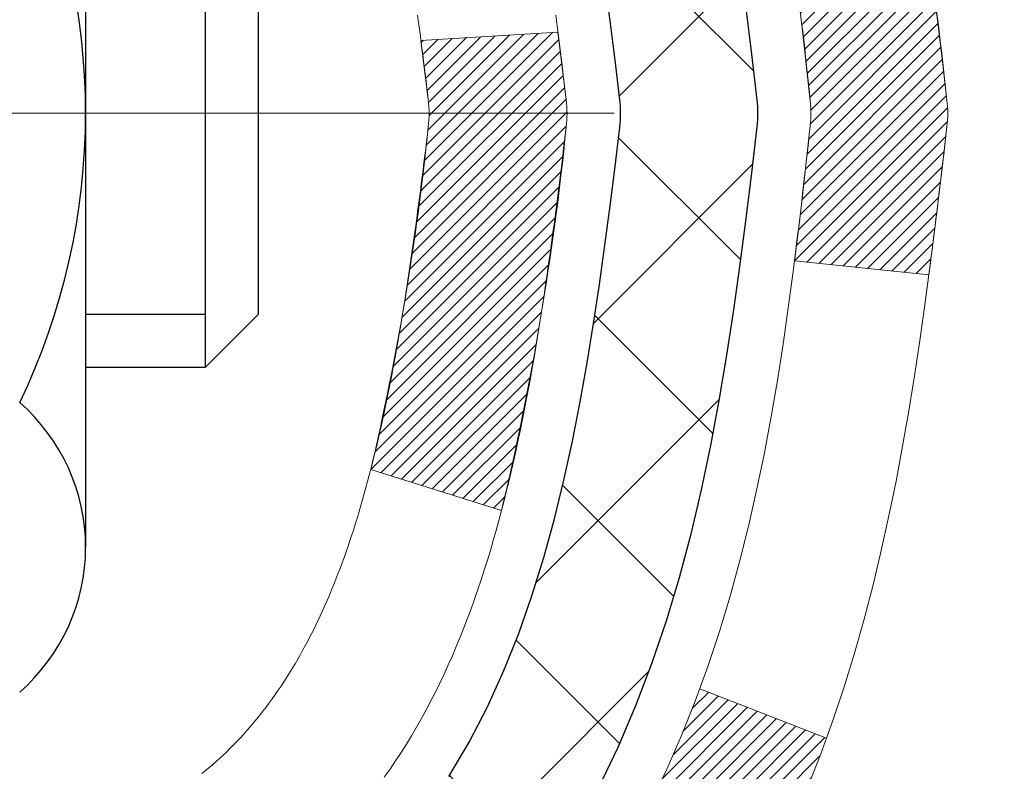
# Model space of a CAD drawing. Extents: x -7 to 3254, y -7 to 1977.
# Drawn here: x 28 to 29, y 17 to 17 of the extents above; entities that cross this region are included whole.
import ezdxf

# ---------------------------------------------------------------- set-up
doc = ezdxf.new("R2010")
doc.units = 0
doc.header["$LTSCALE"] = 5
doc.header["$MEASUREMENT"] = 0
doc.linetypes.add('CENTERX2', pattern=[4, 2.5, -0.5, 0.5, -0.5])
doc.layers.get('DEFPOINTS').update_dxf_attribs({"linetype": 'CONTINUOUS'})
for name, color, linetype, lineweight in [('CENTERLINE - L', 1, 'CENTERX2', 18), ('CONCRETE - H', 130, 'CONTINUOUS', 9), ('DECK COAT - H', 20, 'CONTINUOUS', 20), ('DECK COAT - L', 22, 'CONTINUOUS', 18), ('DIMS', 50, 'CONTINUOUS', 25), ('MIG FOOT - H', 251, 'CONTINUOUS', 20), ('MIG RETAINER - H', 251, 'CONTINUOUS', 20), ('PVC SIDESHEET - H', 170, 'CONTINUOUS', 20), ('PVC SIDESHEET - L', 150, 'CONTINUOUS', 25), ('SCREW - L', 1, 'CONTINUOUS', 25)]:
    doc.layers.add(name, color=color, linetype=linetype, lineweight=lineweight)
doc.dimstyles.get("Standard").update_dxf_attribs({"dimtxt": 0.18, "dimasz": 0.18, "dimexe": 0.18, "dimexo": 0.0625, "dimgap": 0.09, "dimtad": 0, "dimtih": 1, "dimtoh": 1, "dimdec": 4, "dimzin": 0, "dimdsep": 46, "dimtxsty": 'Standard', "dimcen": 0.09, "dimadec": 0, "dimazin": 0, "dimtfac": 1, "dimtdec": 4, "dimtofl": 0, "dimtmove": 0, "dimatfit": 3, "dimfxl": 1, "dimtolj": 1, "dimtzin": 0, "dimarcsym": 0})

# ---------------------------------------------------------------- blocks, each defined once
blk = doc.blocks.new('*D24')
at = {"layer": 'DEFPOINTS', "color": 0, "transparency": 16777216}
for p in [(36.24066953245895, 18.76758588759162), (27.7406762133763, 17.84693838174098), (27.7406762133763, 16.76751944444692)]:
    blk.add_point(p, dxfattribs=at)
at = {"layer": 'DIMS', "color": 0, "lineweight": -2, "transparency": 16777216}
for p, q in [((36.24066953245895, 18.45758588759162), (36.24066953245895, 17.53693838174098)), ((27.7406762133763, 17.07751944444692), (27.7406762133763, 18.15693838174098)), ((28.0506762133763, 17.84693838174098), (31.49701233606519, 17.84693838174098)), ((35.93066953245895, 17.84693838174098), (34.59701233606519, 17.84693838174098))]:
    blk.add_line(p, q, dxfattribs=at)
at = {"layer": 'DIMS', "color": 0, "transparency": 16777216}
for points in [[(28.0506762133763, 17.89860504840765), (28.0506762133763, 17.79527171507432), (27.7406762133763, 17.84693838174098)], [(35.93066953245895, 17.89860504840765), (35.93066953245895, 17.79527171507432), (36.24066953245895, 17.84693838174098)]]:
    blk.add_solid(points, dxfattribs=at)
at = {"layer": 'DIMS', "color": 0, "transparency": 16777216, "insert": (33.04701233606519, 17.84693838174098), "char_height": 0.31, "attachment_point": 5}
blk.add_mtext('\\A1;8 1/2 IN\\P [215.9mm]', dxfattribs=at)
blk = doc.blocks.new('*D25')
at = {"layer": 'DEFPOINTS', "color": 0, "transparency": 16777216}
for p in [(33.24066801644236, 19.26755337308305), (27.74066801644437, 14.26752020252434), (35.94142726564499, 14.26752020252434)]:
    blk.add_point(p, dxfattribs=at)
at = {"layer": 'DIMS', "color": 0, "lineweight": -2, "transparency": 16777216}
for p, q in [((33.55066801644236, 19.26755337308305), (36.251427265645, 19.26755337308305)), ((35.941427265645, 18.95755337308305), (35.941427265645, 17.03296114768889)), ((35.94142726564499, 14.57752020252434), (35.94142726564499, 15.58629448102223)), ((28.05066801644437, 14.26752020252434), (36.25142726564499, 14.26752020252433))]:
    blk.add_line(p, q, dxfattribs=at)
at = {"layer": 'DIMS', "color": 0, "transparency": 16777216}
for points in [[(35.88976059897833, 18.95755337308305), (35.99309393231167, 18.95755337308305), (35.941427265645, 19.26755337308305)], [(35.88976059897832, 14.57752020252434), (35.99309393231166, 14.57752020252434), (35.94142726564499, 14.26752020252434)]]:
    blk.add_solid(points, dxfattribs=at)
at = {"layer": 'DIMS', "color": 0, "transparency": 16777216, "insert": (35.94142726564499, 16.30962781435557), "char_height": 0.31, "attachment_point": 5}
blk.add_mtext('\\A1;5 IN\\P [127.0mm]', dxfattribs=at)

msp = doc.modelspace()

# ---------------------------------------------------------------- hatches: boundary and pattern name
at = {"layer": 'CONCRETE - H'}
h = msp.add_hatch(dxfattribs=at)
h.set_pattern_fill('AR-CONC', color=256, scale=0.217)
h.set_pattern_definition([(49.99999999999999, (-224.6231239907019, 475.5416891775015), (1.556454596243635, -0.1361721329122314), [0.16275, -1.79025]), (355, (-224.6231239907019, 475.5416891775015), (-0.30109039394021, 1.632256930129026), [0.1302, -1.4322]), (100.45144446, (-224.493419442932, 475.5303415010215), (1.255364197397833, 1.496084780401926), [0.1383162166399999, -1.521478383039999]), (46.18420000000002, (-224.6231239907019, 475.9756891775015), (2.315913687557312, -0.3591768393209761), [0.244125, -2.685374999999999]), (96.63563549, (-224.4301312540519, 475.9457577013115), (2.028216422113076, 2.113837363680775), [0.20747444214, -2.282218859199999]), (351.1841639899999, (-224.6231239907019, 475.9756891775015), (2.028216420768858, 2.113837362585878), [0.1953, -2.14830000217]), (21, (-224.4061239907019, 475.8671891775015), (1.295288303097062, -0.8736829927437852), [0.16275, -1.79025]), (326.0000000000001, (-224.4061239907019, 475.8671891775015), (0.5279942702698324, 1.573575597751671), [0.1302, -1.4322]), (71.45144474, (-224.298183299522, 475.7943822619215), (1.823282557504037, 0.6998926015897878), [0.1383162123, -1.52147838304]), (37.50000000000001, (-224.6231239907019, 475.5416891775015), (0.02638688603852075, 0.7223796628139459), [0, -1.41484, 0, -1.4539, 0, -1.437625]), (7.499999999999999, (-224.6231239907019, 475.5416891775015), (0.5708608962494625, 0.8558734147847217), [0, -0.82894, 0, -1.38229, 0, -0.547925]), (327.5, (-225.107033990702, 475.5416891775015), (1.158394686494127, -0.04894407166360407), [0, -0.5425, 0, -1.6926, 0, -2.24595]), (317.5, (-225.3240339907019, 475.5416891775015), (1.265513987472978, 0.2172278116611295), [0, -0.70525, 0, -1.12406, 0, -1.59495])])
edge = h.paths.add_edge_path()
edge.add_spline(control_points=[(37.49556175478162, 19.26752020252422), (37.58184430482268, 18.56948489304079), (34.78815919695538, 17.5787485704339), (32.21071699241602, 18.0850645705026), (29.08297440225695, 15.26197936634145), (30.71963618899966, 10.70110877113649), (34.45110138195176, 11.27162100341553), (34.7181904770346, 10.05879206712922), (34.85188514405232, 9.88161839927426)], knot_values=[0, 0, 0, 0, 1.948453343414754, 6.320201443837264, 8.587328237701927, 13.18198370592375, 16.14077229676186, 16.74997107585468, 16.74997107585468, 16.74997107585468, 16.74997107585468], degree=3, periodic=0)
edge.add_line((34.85188514405232, 9.881618399272213), (34.35888197605104, 9.881618399272782))
edge.add_line((34.35888197605104, 9.881618399272782), (34.35888046007406, 10.07846840778575))
edge.add_line((34.35888046007406, 10.07846840778575), (33.68919979203034, 10.07846840778575))
edge.add_arc((33.68919979232933, 10.11783841007065), 0.03937000228489751, 239.99490622450162, 269.9999995648659, ccw=False)
edge.add_line((33.66951176007413, 10.08374473813831), (33.53375085245628, 10.1621263346326))
edge.add_arc((33.47863588441075, 10.06665740778732), 0.1102359999984134, 60.00181964695411, 89.99999999896595)
edge.add_line((33.47863588441274, 10.17689340778571), (32.57067794338147, 10.17689340778571))
edge.add_arc((32.57067794345872, 10.21626340837116), 0.03937000058544982, 239.9974528015778, 269.99999988757656, ccw=False)
edge.add_line((32.55099142740536, 10.1821688628869), (31.87090575722269, 10.57481599045644))
edge.add_arc((31.81090581644119, 10.47089290765109), 0.1200000001397955, 60.00003268740426, 90.00072379949638)
edge.add_line((31.81090430051907, 10.59089290778132), (31.5994644339377, 10.59089290778144))
edge.add_arc((31.59946443393542, 10.63026290778134), 0.03936999999990576, 225, 270.00000000330897, ccw=False)
edge.add_line((31.57162563996016, 10.60242411380608), (31.45515911582763, 10.71889063793861))
edge.add_arc((31.20545714152081, 10.46918866363234), 0.3531319186156562, 44.99999999993805, 76.09799910889667)
edge.add_arc((30.91617254843763, 9.300418890191565), 1.557170273114413, 76.09799910893433, 103.9020008909881)
edge.add_arc((30.62688795535405, 10.46918866363126), 0.3531319186166051, 103.9020008906563, 132.1169401458514)
edge.add_line((30.39006145965325, 10.73113400693768), (30.26071945691643, 10.60242411380818))
edge.add_arc((30.23288066293929, 10.63026290778089), 0.03936999999944549, 269.9999999997932, 315.00000000456265, ccw=False)
edge.add_line((30.23288066293915, 10.59089290778144), (28.52197556045715, 10.59089290778144))
edge.add_arc((28.52197556045499, 10.63026290778134), 0.03936999999990576, 179.9999999998346, 270.00000000314355, ccw=False)
edge.add_line((28.48260556045503, 10.63026290778146), (28.48260556045119, 16.62123253342821))
edge.add_arc((28.52197556045104, 16.62123253342833), 0.03936999999984891, 107.3023772371372, 180.0000000001654, ccw=False)
edge.add_arc((28.38266351968284, 17.06844664726469), 0.4290404058596244, 287.3023772371965, 306.9749010396822)
edge.add_arc((28.30617717987414, 17.13055473940403), 0.5251995961844595, 309.5666441756437, 345.6920565175259)
edge.add_arc((27.23622699347521, 17.41740976622089), 1.6329090656092, 345.2170686115373, 355.1808035833548)
edge.add_arc((27.50539346565267, 17.18348184178234), 1.361411651893397, 4.074979495407423, 18.33505396015662)
edge.add_arc((28.37092284338451, 17.4760367465525), 0.4478254090914883, 17.64025593848983, 71.87109708272236)
edge.add_arc((28.54100061194825, 17.95322031079888), 0.06004988997894509, 193.4822306559217, 239.21539210709102, ccw=False)
edge.add_line((28.48260556045119, 17.93922005197487), (28.48260556045119, 18.12845510083355))
edge.add_line((28.48260556045119, 18.12845510083355), (28.38418056045154, 18.12845510083355))
edge.add_line((28.38418056045154, 18.12845510083355), (28.38418056045151, 18.13300765695362))
edge.add_arc((28.42355056045139, 18.13300765695379), 0.03936999999987734, 122.90315213924501, 180.0000000002482, ccw=False)
edge.add_line((28.40216396381567, 18.16606231448236), (28.71738190427146, 18.37001054595538))
edge.add_arc((28.53640981734495, 18.57116054019485), 0.2705775608380677, 311.9773110940858, 358.5307111492305)
edge.add_line((28.80689841566161, 18.56422262914305), (29.09481109587358, 18.56422262914299))
edge.add_arc((29.09601493741698, 18.64175894507986), 0.07754566089423338, 269.110487812161, 360.8895121879017)
edge.add_line((29.17355125335388, 18.64296278662334), (29.1735512533385, 18.76758588759162))
edge.add_line((29.1735512533385, 18.76758588759162), (36.24066953245895, 18.76758588759162))
edge.add_line((36.24066953245895, 18.76758588759162), (36.24066953245895, 19.26752020252422))
edge.add_line((36.24066953245895, 19.26752020252422), (37.49556175478168, 19.26752020252405))
h.paths.add_polyline_path([(31.88451233606523, 17.3561050484077), (34.36451233606519, 17.3561050484077), (34.36451233606519, 18.33777171507433), (31.88451233606523, 18.33777171507433)], flags=25)
at = {"layer": 'DECK COAT - H'}
h = msp.add_hatch(dxfattribs=at)
h.set_pattern_fill('ANSI31', color=256, scale=0.03937, style=0)
h.set_pattern_definition([(45, (-156.045510918498, -79.92652505622158), (-0.003479849246914297, 0.003479849246914297), [])])
edge = h.paths.add_edge_path()
edge.add_line((28.66154694015952, 17.32226231806379), (28.66585661256354, 17.28731875610464))
edge.add_arc((28.60722905941955, 17.28022629270157), 0.05905499999809771, 353.1021672443296, 366.8978327558927, ccw=False)
edge.add_arc((27.1731359164028, 17.42274834612766), 1.500199846818024, 346.579859602878, 354.2763929923744, ccw=False)
edge.add_line((28.632371838713, 17.07456721017633), (28.56470396165722, 17.09593187145498))
edge.add_arc((27.19695857972332, 17.41678487768883), 1.404875112389268, 346.7979661355616, 354.1293311561413)
edge.add_arc((28.5358433703357, 17.28022629270032), 0.05905500000150653, 353.0589419097265, 366.9410581970547)
edge.add_line((28.59446555605874, 17.28736298424741), (28.59065241342446, 17.31799210870025))
edge.add_line((28.59065241342446, 17.31799210870025), (28.66154792534704, 17.32226237740485))
edge = h.paths.add_edge_path()
edge.add_line((28.85356639513626, 17.19662477007927), (28.78404899521482, 17.20388970498516))
edge.add_arc((24.46722427459488, 17.74179699253165), 4.350209181010778, 352.8971462706029, 353.8232404798497)
edge.add_arc((28.73348237401129, 17.28022629269276), 0.05905499999901267, 353.6858784896266, 366.3141215274354)
edge.add_arc((26.48840706679883, 17.05480519055897), 2.315415893508157, 365.7484803829724, 369.3401081593016)
edge.add_line((28.77312598402446, 17.43058468598332), (28.84187959832255, 17.44162397725205))
edge.add_arc((26.07637783835131, 16.98566856044334), 2.802837013905978, 366.17369745405193, 369.36227794870456, ccw=False)
edge.add_arc((28.80430531447055, 17.28022629270157), 0.05905499999875025, 353.3218076347646, 366.6781923652354, ccw=False)
edge.add_arc((23.37316581795872, 17.90584885995253), 5.526108933343981, 352.62627912150367, 353.4278146006737, ccw=False)
h = msp.add_hatch(dxfattribs=at)
h.set_pattern_fill('ANSI31', color=256, scale=0.03937, style=0)
h.set_pattern_definition([(45, (-156.0455109185029, 31.21497592120346), (-0.003479849246914297, 0.003479849246914297), [])])
h.paths.add_polyline_path([(28.41173652850026, 12.8796264651524), (28.48260252850017, 12.87962646515228), (28.48260252850017, 12.64340646515228), (28.41173652850014, 12.6434064651524)])
h.paths.add_polyline_path([(28.41173652850048, 13.3520664651524), (28.48260252850051, 13.35206646515229), (28.48260252850039, 13.11584646515229), (28.41173652850037, 13.1158464651524)])
h.paths.add_polyline_path([(28.41173652850071, 13.82450646515241), (28.48260252850073, 13.8245064651523), (28.48260252850062, 13.58828646515229), (28.4117365285006, 13.58828646515241)])
h.paths.add_polyline_path([(28.41173652850094, 14.29694646515242), (28.48260252850096, 14.2969464651523), (28.48260252850085, 14.0607264651523), (28.41173652850082, 14.06072646515241)])
h.paths.add_polyline_path([(28.41173652850128, 14.76938646515242), (28.48260252850119, 14.76938646515231), (28.48260252850108, 14.53316646515231), (28.41173652850105, 14.53316646515242)])
h.paths.add_polyline_path([(28.41173652850151, 15.24182646515243), (28.48260252850153, 15.24182646515231), (28.4826025285013, 15.00560646515231), (28.41173652850128, 15.00560646515243)])
h.paths.add_polyline_path([(28.41173652850173, 15.71426646515243), (28.48260252850176, 15.71426646515232), (28.48260252850153, 15.47804646515232), (28.41173652850162, 15.47804646515243)])
h.paths.add_polyline_path([(28.41173652850196, 16.18670646515244), (28.48260252850199, 16.18670646515233), (28.48260252850187, 15.95048646515232), (28.41173652850185, 15.95048646515244)])
h.paths.add_polyline_path([(28.41173652847979, 16.62123418952888, -0.2338025474487271), (28.45507603584545, 16.70885173896528), (28.49808172276849, 16.65252512524268, 0.2338092780812937), (28.48260252847982, 16.62123253342827), (28.48260252848038, 16.42292646515233), (28.41173652850208, 16.42292646515244)])
h.paths.add_polyline_path([(28.65944753386148, 16.84327227928247), (28.67089449406629, 16.85853541442441), (28.68163211428501, 16.87421759235968), (28.69168659376854, 16.89029859061606), (28.70108484683377, 16.90676286883962), (28.70985279778088, 16.92358482564612), (28.7180158034212, 16.94073309256078), (28.72559921384894, 16.95817623284142), (28.73518914725119, 16.98233342446059), (28.80062039869998, 16.95680772043534), (28.79768756868103, 16.94870703889831), (28.79098730446006, 16.93164043970586), (28.78379624107552, 16.91473750792454), (28.77609602536702, 16.89802845678696), (28.7678687808116, 16.8815449850274), (28.75909749917017, 16.8653193627735), (28.74977398163745, 16.84938965739218), (28.73989515708448, 16.83379731062871), (28.72945801801509, 16.81858380610396), (28.71845955693348, 16.80379062743867), (28.70689676634382, 16.78945925825366), (28.69476663875028, 16.77563118216966), (28.68206925719747, 16.7623387992839), (28.66881797801389, 16.74957549768669), (28.66334462963223, 16.74471719539156), (28.61650088695367, 16.79748918627837), (28.62071933713699, 16.80111298548718), (28.63436882344823, 16.81441970745158), (28.64727528897336, 16.82852008270282)])
h.paths.add_polyline_path([(28.21488652850397, 12.72891259377172), (28.28575252850035, 12.72891259377167), (28.28575252850024, 12.49269259377166), (28.21488652850351, 12.49269259377172)])
h.paths.add_polyline_path([(28.21488652850499, 13.20135259377173), (28.28575252850058, 13.20135259377167), (28.28575252850047, 12.96513259377167), (28.21488652850442, 12.96513259377173)])
h.paths.add_polyline_path([(28.2148865285059, 13.67379259377174), (28.28575252850092, 13.67379259377168), (28.28575252850081, 13.43757259377168), (28.21488652850545, 13.43757259377173)])
h.paths.add_polyline_path([(28.21488652850692, 14.14623259377174), (28.28575252850115, 14.14623259377169), (28.28575252850104, 13.91001259377168), (28.21488652850647, 13.91001259377174)])
h.paths.add_polyline_path([(28.21488652850783, 14.61867259377175), (28.28575252850149, 14.61867259377169), (28.28575252850126, 14.38245259377169), (28.21488652850738, 14.38245259377175)])
h.paths.add_polyline_path([(28.21488652850886, 15.09111259377175), (28.28575252850172, 15.0911125937717), (28.2857525285016, 14.85489259377169), (28.21488652850829, 14.85489259377175)])
h.paths.add_polyline_path([(28.21488652850988, 15.56355259377176), (28.28575252850206, 15.5635525937717), (28.28575252850194, 15.3273325937717), (28.21488652850931, 15.32733259377176)])
h.paths.add_polyline_path([(28.21488652851079, 16.03599259377177), (28.28575252850229, 16.03599259377171), (28.28575252850217, 15.79977259377171), (28.21488652851033, 15.79977259377176)])
h.paths.add_polyline_path([(28.2148865285117, 16.50843259377177), (28.28575252850263, 16.50843259377172), (28.2857525285024, 16.27221259377171), (28.21488652851124, 16.27221259377177)])
h.paths.add_polyline_path([(28.38502147643854, 16.90380324016769), (28.38620690708777, 16.90406991558979), (28.39998674052143, 16.90700077396349), (28.41243143454179, 16.90981248327859), (28.42404008451936, 16.9127464796137), (28.4344211999942, 16.91576983367395), (28.44460411877768, 16.91927858454545), (28.45186786625814, 16.92243594964083), (28.48023555255443, 16.85753458782671), (28.47760432025305, 16.85634699321167), (28.47316235841575, 16.85448082743648), (28.46863273999728, 16.85270628514053), (28.46401784140792, 16.85101717190247), (28.4593203353468, 16.84940747031118), (28.4545428945128, 16.8478711629553), (28.44968819160513, 16.846402232424), (28.44475889932281, 16.84499466130586), (28.43975769036516, 16.84364243218982), (28.43468723743084, 16.84233952766459), (28.42955021321907, 16.84107993031921), (28.42434936637611, 16.83985757211627), (28.41908895097586, 16.83866509792892), (28.41377288099366, 16.83749471394623), (28.40840463725741, 16.83633882530222), (28.40298770059476, 16.83518983713049), (28.39810579599978, 16.83415562328372, 0.2400102199965536), (28.29904668414659, 16.75778054224662), (28.23501767848919, 16.78814954602575, -0.2400102199965792)])
at = {"layer": 'MIG FOOT - H'}
h = msp.add_hatch(dxfattribs=at)
h.set_pattern_fill('ANSI31', color=256, scale=1.9685, style=0)
h.set_pattern_definition([(45, (-923.0324378050386, -448.2951465229723), (-0.1739924623457148, 0.1739924623457148), [])])
h.paths.add_polyline_path([(28.14266801648048, 18.03035539926367), (27.9786680164805, 18.03035539926367), (27.97866801648095, 17.46785539926367), (28.14266801648094, 17.46785539926367)])
edge = h.paths.add_edge_path()
edge.add_line((28.14266801648094, 17.09285539926367), (27.97866801648118, 17.09285539926367))
edge.add_line((27.97866801648118, 17.09285539926367), (27.97866801648107, 10.48594789926381))
edge.add_arc((28.33299801648096, 10.48594789926375), 0.3543299999998908, 179.9999999999908, 270.0000000000184)
edge.add_line((28.33299801648107, 10.1316178992638), (30.69741798548094, 10.13161789926374))
edge.add_line((30.69741798548094, 10.13161789926374), (30.69741798548071, 10.29561789926379))
edge.add_line((30.69741798548071, 10.29561789926379), (28.33299801648107, 10.29561789926379))
edge.add_arc((28.33299801648107, 10.48594789926381), 0.1903300000000172, 180, 270, ccw=False)
edge.add_line((28.14266801648105, 10.48594789926381), (28.14266801648094, 17.09285539926367))
h.paths.add_polyline_path([(31.66616801648073, 10.29561789926379), (31.13492104748107, 10.29561789926368), (31.13492104748096, 10.13161789926374), (31.66616801648107, 10.13161789926374)])
at = {"layer": 'MIG RETAINER - H'}
h = msp.add_hatch(dxfattribs=at)
h.set_pattern_fill('ANSI31', color=256, scale=0.47, style=0)
h.set_pattern_definition([(45, (-923.0324378050386, -418.9940028294165), (-0.04154252339470966, 0.04154252339470967), [])])
h.paths.add_polyline_path([(27.74066801648249, 16.35835539926376), (27.74066801648044, 17.05947230639799), (27.81496435076318, 17.12405712445883), (27.97866801648107, 17.12405712445883), (27.97866801648152, 16.35835539926381)])
edge = h.paths.add_edge_path()
edge.add_arc((28.52066801647939, 18.80735539926604), 0.07800000000003138, 270.000000000501, 360.0000000000418)
edge.add_line((28.59866801647948, 18.8073553992661), (28.59866801647914, 19.07035539926318))
edge.add_arc((28.61866801647935, 19.07035539926341), 0.02000000000020918, 90.00000000195422, 180.0000000006514, ccw=False)
edge.add_line((28.61866801647867, 19.09035539926356), (28.70566801647854, 19.09035539926543))
edge.add_arc((28.70566801647922, 19.0603553992654), 0.03000000000002956, 2.1719870346714742e-10, 90.0000000013028, ccw=False)
edge.add_line((28.7356680164792, 19.06035539926552), (28.73566801647988, 18.52535539925844))
edge.add_arc((28.57866801647995, 18.52535539925827), 0.1569999999999254, -90.00000000033191, 6.230038707144558e-11, ccw=False)
edge.add_line((28.57866801647904, 18.36835539925829), (28.41240770152174, 18.36835539925914))
edge.add_arc((28.41240770153243, 18.28961571422764), 0.07873968503150763, 90.00000000777618, 177.4144840053407)
edge.add_arc((28.21886524246625, 18.29835539926307), 0.114999999999426, 275.2124696741832, 357.41448399788595, ccw=False)
edge.add_arc((28.22749592779147, 18.2037482575098), 0.02000000000000517, 160.3257550186187, 275.2124696744299, ccw=False)
edge.add_arc((28.09744896136013, 18.25024587169804), 0.1181095275611714, 340.3257550185371, 642.6342225154141)
edge.add_arc((28.12765712152046, 18.11548048792679), 0.02000000000040289, -10.621520467928804, 102.63422251394002, ccw=False)
edge.add_arc((28.06966801648039, 18.12635539926481), 0.07899999999997757, 270.0000000008245, 349.3784795304081, ccw=False)
edge.add_line((28.06966801648153, 18.0473553992648), (27.99566801648032, 18.04735539926367))
edge.add_arc((27.99566801648055, 18.03035539926367), 0.01699999999999591, 90.00000000076633, 180)
edge.add_line((27.9786680164805, 18.03035539926367), (27.97866801648107, 17.43665367406834))
edge.add_line((27.97866801648107, 17.43665367406834), (27.81496435076318, 17.43665367406834))
edge.add_line((27.81496435076318, 17.43665367406834), (27.74066801648112, 17.50123849212866))
edge.add_line((27.74066801648112, 17.50123849212866), (27.74066801647919, 19.06035539926273))
edge.add_arc((27.77066801647905, 19.06035539926285), 0.02999999999985903, 90.00000000043423, 180.0000000002171, ccw=False)
edge.add_line((27.77066801647882, 19.09035539926276), (27.83566801647899, 19.09035539926339))
edge.add_arc((27.83566801647922, 19.07035539926341), 0.01999999999998181, 0, 90.00000000065143, ccw=False)
edge.add_line((27.8556680164792, 19.07035539926341), (27.85566801647954, 18.80735539926195))
edge.add_arc((27.93366801647952, 18.80735539926206), 0.07799999999997453, 180.0000000000835, 270.0000000004176)
edge.add_line((27.93366801648008, 18.72935539926209), (27.9376680164801, 18.72935539926209))
edge.add_arc((27.93766801647965, 18.80735539926195), 0.07799999999986085, 270.000000000334, 360.0000000001671)
edge.add_line((28.01566801647951, 18.80735539926218), (28.01566801647917, 19.07035539926284))
edge.add_arc((28.03566801647915, 19.07035539926284), 0.01999999999998181, 90.00000000032571, 180, ccw=False)
edge.add_line((28.03566801647904, 19.09035539926282), (28.17711466453537, 19.09035539926379))
edge.add_line((28.17711466453537, 19.09035539926379), (28.17711466453537, 18.75946019304655))
edge.add_line((28.17711466453537, 18.75946019304655), (28.19640022693309, 18.74012958614469))
edge.add_line((28.19640022693309, 18.74012958614469), (28.19640022693309, 18.66298733655941))
edge.add_line((28.19640022693309, 18.66298733655941), (28.25425691412173, 18.62441621176646))
edge.add_line((28.25425691412173, 18.62441621176646), (28.31211360131036, 18.66298733655941))
edge.add_line((28.31211360131036, 18.66298733655941), (28.31211360131036, 18.74012958614469))
edge.add_line((28.31211360131036, 18.74012958614469), (28.33139916370718, 18.75941514854071))
edge.add_line((28.33139916370718, 18.75941514854071), (28.33139916370718, 19.09035539926379))
edge.add_line((28.33139916370718, 19.09035539926379), (28.41866801647919, 19.09035539926396))
edge.add_arc((28.41866801647919, 19.07035539926397), 0.01999999999998181, 0, 90, ccw=False)
edge.add_line((28.43866801647917, 19.07035539926397), (28.43866801647951, 18.80735539926587))
edge.add_arc((28.5166680164796, 18.8073553992661), 0.07800000000008822, 180.000000000167, 270.000000000334)
edge.add_line((28.51666801648005, 18.72935539926601), (28.52066801648007, 18.72935539926601))
at = {"layer": 'PVC SIDESHEET - H'}
h = msp.add_hatch(dxfattribs=at)
h.set_pattern_fill('ANSI37', color=256, scale=0.59055, style=0)
h.set_pattern_definition([(45, (-156.0455109185029, 31.21497592120346), (-0.05219773870371446, 0.05219773870371446), []), (135, (-156.0455109185029, 31.21497592120346), (-0.05219773870371446, -0.05219773870371446), [])])
h.paths.add_polyline_path([(28.31331152848034, 18.05913586063656), (28.31331152848011, 18.13300765695368, -0.2544175294253038), (28.36366505789968, 18.22556069803414), (28.58453492015556, 18.36846505724537, 0.4033078353723514), (28.73566801646987, 18.52535539933564), (28.73566801646987, 18.55020536533067, 0.02353096692885778), (28.7365390284788, 18.56870289938405), (28.73653902847732, 19.06673339938374, 0.4142135623729873), (28.71291702847728, 19.09035539938367), (28.33299652871372, 19.09035539938259), (28.33299652871349, 19.14941051492877), (28.35760263427122, 19.16909539937484), (28.69600946135373, 19.16909539937575, -0.4142135623730915), (28.80624546135394, 19.0588593993761), (28.8062454613553, 18.56870289938405, -0.213440768600962), (28.71737887230009, 18.37001054595549), (28.40216093184429, 18.16606231448242, 0.2544175294251872), (28.38417752848014, 18.13300765695368), (28.38417752848036, 18.05913586063656), (28.38417752848014, 17.87667775967816, 0.3306422189433676), (28.42614823110674, 17.82014794623143), (28.44990850300533, 17.81307633459033), (28.47296610297704, 17.80581617024274), (28.49564188316609, 17.79799636048477), (28.51777955083142, 17.78938782207041), (28.5392228132321, 17.77976147175349), (28.55981537762707, 17.76888822628814), (28.57940095127495, 17.75653900242821), (28.59782327283281, 17.74248480488598), (28.61496835463279, 17.7266150647003), (28.63084801404582, 17.70917164567999), (28.64549736542077, 17.69046167625714), (28.65895152310625, 17.67079228486369), (28.67124592066776, 17.65046852467964), (28.68243160110822, 17.62969397072015), (28.692581958587, 17.60852689139699), (28.7017714174406, 17.58701235957568), (28.710069325163, 17.56518078518553), (28.71754276864684, 17.54305604908842), (28.72425882443613, 17.52066200225727), (28.73028456907494, 17.49802249566488), (28.73568707910729, 17.47516138028396), (28.74053343107724, 17.45210250708749), (28.74489070152893, 17.42886972704821), (28.74882596700607, 17.40548689113888), (28.75240630405304, 17.38197785033248), (28.75569878921377, 17.35836645560158), (28.75877049903218, 17.33467655791924), (28.76168851005244, 17.31093200825813), (28.76451989881858, 17.28715665759108, -0.05933499155532457), (28.76450725110888, 17.27318972419351), (28.76168851005244, 17.24952057714501), (28.75877049903218, 17.22577602748385), (28.75569878921377, 17.20208612980156), (28.75240630405304, 17.17847473507067), (28.74882596700607, 17.15496569426426), (28.74489070152893, 17.13158285835493), (28.74053343107724, 17.10835007831565), (28.73568707910729, 17.08529120511918), (28.73028456907494, 17.06243008973826), (28.72425882443613, 17.03979058314587), (28.71754276864684, 17.01739653631472), (28.710069325163, 16.99527180021761), (28.7017714174406, 16.97344022582746), (28.692581958587, 16.95192569400609), (28.68243160110822, 16.93075861468299), (28.67124592066776, 16.9099840607235), (28.65895152310625, 16.8896603005395), (28.64549736542065, 16.86999090914611), (28.63084801404582, 16.85128093972315), (28.61496835463279, 16.8338375207029), (28.59782327283281, 16.81796778051722), (28.57940095127495, 16.80391358297499), (28.55981537762707, 16.79156435911506), (28.5392228132321, 16.78069111364965), (28.51777955083142, 16.77106476333279), (28.49564188316609, 16.76245622491842), (28.47296610297704, 16.75463641516041), (28.44990850300533, 16.74737625081281), (28.42662537599224, 16.74044664862947, 0.3329817396557117), (28.38417752847991, 16.68377482572566), (28.31331152849, 16.68377482572572), (28.31331152848011, 16.69872970156479, -0.3608117966093517), (28.40319414249612, 16.80707043893995), (28.42351195917755, 16.81141643200198), (28.4436553417718, 16.81617889482362), (28.46344985619183, 16.82177429716444), (28.48272106835023, 16.82861910878393), (28.50129604043994, 16.83712203553517), (28.51905233868777, 16.84742972759665), (28.53592901747211, 16.85936978501462), (28.55186885097808, 16.87275050647617), (28.56681461339056, 16.88738019066858), (28.5807090788949, 16.90306713627876), (28.59349502167609, 16.91961964199402), (28.60512635267006, 16.93685647775379), (28.61564229427259, 16.95467662700429), (28.62512151363822, 16.97301616085127), (28.63364289138408, 16.99181135110751), (28.64128530812721, 17.01099846958556), (28.64812764448484, 17.03051378809801), (28.65424878107413, 17.05029357845757), (28.65972759851198, 17.07027411247685), (28.66464297741564, 17.09039166196857), (28.66907320258909, 17.11058373008319), (28.67308286584446, 17.13081611860946), (28.67672287194981, 17.15108291568248), (28.68004353104917, 17.1713794383171), (28.68309515328681, 17.19170100352818), (28.68592804880714, 17.2120429283305), (28.68859252775431, 17.23240052973898), (28.69113890027259, 17.25276912476835), (28.69360552734841, 17.2730458034917, 0.06060086340155051), (28.69361747650615, 17.28730855496974), (28.69113890027259, 17.30768346063479), (28.68859252775431, 17.32805205566427), (28.68592804880714, 17.34840965707264), (28.68309515328681, 17.36875158187502), (28.68004353104917, 17.38907314708609), (28.67672287194981, 17.40936966972072), (28.67308286584446, 17.42963646679374), (28.66907320258909, 17.44986885531995), (28.66464297741564, 17.47006092343463), (28.65972759851198, 17.49017847292629), (28.65424878107413, 17.51015900694563), (28.64812764448484, 17.52993879730519), (28.64128530812721, 17.5494541158177), (28.63364289138408, 17.56864123429568), (28.62512151363822, 17.58743642455187), (28.61564229427259, 17.60577595839891), (28.60512635267006, 17.6235961076494), (28.59349502167609, 17.64083294340918), (28.5807090788949, 17.65738544912443), (28.56681461339056, 17.67307239473467), (28.55186885097808, 17.68770207892697), (28.53592901747211, 17.70108280038858), (28.51905233868777, 17.71302285780655), (28.50129604043994, 17.72333054986808), (28.48272106835023, 17.73183347661922), (28.46344985619183, 17.73867828823876), (28.4436553417718, 17.74427369057952), (28.42351195917755, 17.74903615340116), (28.40319414249612, 17.75338214646325, -0.3608117966100778), (28.31331152848011, 17.86172288383847)])

# ---------------------------------------------------------------- linework, layer by layer
at = {"layer": 'CENTERLINE - L', "ltscale": 0.3}
msp.add_line((28.69068746103451, 17.28035539926367), (27.69166454195445, 17.28035539926367), dxfattribs=at)
at = {"layer": 'DECK COAT - L'}
msp.add_line((28.80067578284175, 16.95678611425814), (28.73505396412125, 16.98238616140947), dxfattribs=at)
for points in [[(28.85356639513626, 17.19662477007927), (28.7840489952147, 17.20388970498516, 0.004040870277499025), (28.79217913925802, 17.27373146594738, 0.05515693748325686), (28.79217913925609, 17.28672111945565, 0.01567271561234975), (28.77312598402446, 17.43058468598332), (28.84187959832255, 17.44162397725205, -0.01391370477670822), (28.86295962536329, 17.28709395886659, -0.05834428995472121), (28.86295962536329, 17.27335862653655, -0.003497372555166756), (28.85357455490171, 17.19662391734073, -0.3690341604622354)], [(28.70985279778088, 16.92358482564612), (28.7180158034212, 16.94073309256078), (28.72559921384894, 16.95817623284142), (28.732628379158, 16.97588280974577), (28.73912864944251, 16.99382138653181), (28.74512537479634, 17.01196052645713), (28.75064390531352, 17.03026879277962), (28.75570959108805, 17.04871474875716), (28.76034778221404, 17.06726695764752), (28.76458382878539, 17.08589398270851), (28.76844408652872, 17.10456686106608), (28.77196206892339, 17.12327423800264), (28.77517439322358, 17.14201239412387), (28.77811768922177, 17.16077764087987), (28.7808285867109, 17.17956628972058), (28.78334371548308, 17.19837465209616), (28.78569970533115, 17.2171990394566), (28.7879331860477, 17.23603576325195), (28.79008078742518, 17.25488113493225), (28.79217913925802, 17.27373146594738, 0.05515693748351878), (28.79217913925609, 17.28672111945565), (28.79008078742518, 17.30557145047095), (28.7879331860477, 17.32441682215125), (28.78569970533115, 17.3432535459466)], [(28.85630523801458, 17.34253483579636), (28.85857527357146, 17.32407091401984), (28.86078491270476, 17.30558794409325), (28.86295962536329, 17.28709395886659, -0.05834428995444371), (28.86295962536329, 17.27335862653655), (28.86078491270476, 17.25486464130989), (28.85857527357146, 17.23638167138341), (28.85630523801458, 17.2179177496069), (28.85394933608532, 17.19948090883031), (28.85148209783509, 17.18107918190361), (28.84887805331508, 17.1627206016766), (28.84611173257647, 17.14441320099928), (28.84315766567047, 17.12616501272146), (28.83999038264849, 17.10798406969315), (28.8365844135615, 17.08987840476419), (28.83291428846113, 17.07185605078445), (28.82895453739823, 17.05392504060393), (28.82467969042423, 17.03609340707254), (28.82006427759032, 17.01836918304008), (28.81508282894791, 17.00076040135656), (28.80970987454796, 16.98327509487177), (28.80391994444201, 16.96592129643574), (28.79768756868103, 16.94870703889831), (28.79098730446006, 16.93164043970586)], [(28.4772209158896, 16.9384065795154), (28.4790502083645, 16.93987966052345), (28.4808769227815, 16.94139552917699), (28.48270010195486, 16.94295360330511), (28.48451878869869, 16.94455330073657), (28.48633202582712, 16.94619403930028), (28.48813885615405, 16.9478752368251), (28.48993832249371, 16.94959631113994), (28.49172946766024, 16.95135668007356), (28.49351059440735, 16.95315498912259), (28.49527952775409, 16.95498904499703), (28.49703531672006, 16.95685768517347), (28.49877702932932, 16.95875976509723), (28.50050373360605, 16.96069414021349), (28.50221449757422, 16.96265966596746), (28.50390838925799, 16.96465519780435), (28.50558447668143, 16.96667959116934), (28.50724182786851, 16.96873170150769), (28.50887951084363, 16.97081038426467), (28.51049659363051, 16.97291449488529), (28.51209214425344, 16.97504288881504), (28.51366523073651, 16.97719442149889), (28.51521492110376, 16.97936794838222), (28.51674093602324, 16.98156305736575), (28.51824618465778, 16.98378287695772), (28.51973131778735, 16.98602794627931), (28.52119654015033, 16.98829830042496), (28.52264205648467, 16.99059397448917), (28.52406807152877, 16.99291500356645), (28.52547479002081, 16.9952614227513), (28.52686241669895, 16.99763326713816), (28.52823115630136, 17.00003057182153), (28.52958121356622, 17.00245337189591), (28.53091279323181, 17.00490170245581), (28.5322261000363, 17.00737559859562), (28.53352133871775, 17.00987509540988), (28.53479871401467, 17.01240022799317), (28.53605841797324, 17.01495101498284), (28.53730027409929, 17.01752696387035), (28.53852430443001, 17.02012775086956), (28.53973070769749, 17.02275326719189), (28.54091968263324, 17.02540340404863), (28.54209142796915, 17.02807805265132), (28.54324614243708, 17.03077710421115), (28.54438402476879, 17.03350044993971), (28.54550527369602, 17.03624798104823), (28.54661008795065, 17.03901958874809), (28.54769866626444, 17.04181516425081), (28.54877120736913, 17.04463459876769), (28.54982790999659, 17.04747778351003), (28.5508689728787, 17.05034460968938), (28.5518945947471, 17.05323496851707), (28.55290497433364, 17.05614875120443), (28.55390031037021, 17.05908584896287), (28.55488080158844, 17.06204615300379), (28.5558466467202, 17.06502955453851), (28.55679804449736, 17.0680359447785), (28.55773519365167, 17.07106521493517), (28.55865829291477, 17.07411725621978), (28.55956754101877, 17.07719195984379), (28.56046313669529, 17.08028921701856), (28.56134514065118, 17.08340803786467), (28.56221320357784, 17.08654462951716), (28.56306749196622, 17.08969825563491), (28.56390823254677, 17.09286855307909), (28.56473565204945, 17.09605515871073), (28.5655499772046, 17.09925770939094), (28.56635143474253, 17.10247584198072), (28.56714025139357, 17.10570919334117), (28.56791665388781, 17.10895740033345), (28.56868086895568, 17.11222009981856), (28.5694331233274, 17.11549692865754), (28.57017364373317, 17.11878752371155), (28.5709026569032, 17.1220915218417), (28.57162038956793, 17.12540855990886), (28.57232706845733, 17.12873827477438), (28.57302292030207, 17.13208030329918), (28.57370817183201, 17.13543428234436), (28.57438304977759, 17.13879984877104), (28.57504778086914, 17.14217663944021), (28.57570259183674, 17.14556429121302), (28.57634770941084, 17.14896244095053), (28.57698336032152, 17.15237072551378), (28.57760977129922, 17.15578878176399), (28.57822716907393, 17.15921624656204), (28.57883539484195, 17.16265175798873), (28.57943431946276, 17.1660942491161), (28.58002422313839, 17.16954382378509), (28.58060538607631, 17.17300058585209), (28.58117808848422, 17.17646463917362), (28.58174261056982, 17.17993608760599), (28.58229923254035, 17.18341503500568), (28.58284823460374, 17.18690158522907), (28.58338989696747, 17.1903958421326), (28.58392449983913, 17.19389790957268), (28.58445232342629, 17.1974078914057), (28.58497364793666, 17.20092589148817), (28.58548875357772, 17.20445201367642), (28.58599792055705, 17.2079863618269), (28.58650142908235, 17.21152903979601), (28.5869995593612, 17.21508015144019), (28.58749259160109, 17.21863980061585), (28.58798080600971, 17.22220809117943), (28.58846448279465, 17.22578512698732), (28.58894390216349, 17.22937101189592), (28.58941934432383, 17.23296584976168), (28.58989108948325, 17.23656974444106), (28.59035941784944, 17.24018279979038), (28.5908246083491, 17.24380510676923), (28.59128689253455, 17.24743620920322), (28.59174653730045, 17.251075808042), (28.59220383868174, 17.25472386356358), (28.59265909271394, 17.25838033604595), (28.59311259543236, 17.26204518576708), (28.59356464287228, 17.26571837300497), (28.59401553106889, 17.26939985803762), (28.59446555605749, 17.273089601143, 0.06064634801541299), (28.59446555605714, 17.28736298426026), (28.59401553106855, 17.2910527273657), (28.59356464287205, 17.2947342123984), (28.59311259543225, 17.29840739963623), (28.59265909271394, 17.30207224935742), (28.59220383868174, 17.30572872183978), (28.59174653730045, 17.30937677736136), (28.59128689253455, 17.3130163762001), (28.5908246083491, 17.31664747863414), (28.59035941784933, 17.32026978561305), (28.58989108948325, 17.32388284096237), (28.58941934432383, 17.32748673564168), (28.58894390216349, 17.33108157350745)], [(28.66042710791569, 17.33100681879336), (28.66112731431602, 17.32556512233185), (28.66181941450409, 17.32011771843514), (28.66250438658747, 17.31466470482667), (28.66318321722261, 17.30920617957185), (28.66385688077358, 17.30374223237135), (28.66452635160456, 17.29827295292608), (28.66519260407986, 17.2927984309369), (28.66585661256354, 17.28731875610458, -0.06026775604066575), (28.66585661256354, 17.27313382929873), (28.66519260407998, 17.26765415446636), (28.66452635160468, 17.26217963247717), (28.66385688077358, 17.25671035303196), (28.66318321722261, 17.25124640583152), (28.66250438658747, 17.24578788057664), (28.66181941450409, 17.24033486696811), (28.66112731431591, 17.2348874630714), (28.66042710791569, 17.22944576661001), (28.6597178514493, 17.22400985609545), (28.65899860156858, 17.21857980973175), (28.65826841492517, 17.21315570572273), (28.65752634817105, 17.20773762227225), (28.65677145795794, 17.20232563758424), (28.65600280093773, 17.19691982986257), (28.65521943376203, 17.19152027731104), (28.65442041308282, 17.18612705813365), (28.65360479555173, 17.18074025053414), (28.65277163782073, 17.17535993271656), (28.65191999654158, 17.16998618288466), (28.65104892836601, 17.1646190792423), (28.65015748994577, 17.15925869999347), (28.64924473793272, 17.15390512334199), (28.64830972897872, 17.14855842749176), (28.64735189565411, 17.1432171551823), (28.64637061307204, 17.13788034214696), (28.64536479803442, 17.13254903387616), (28.64433336714333, 17.12722427670843), (28.64327523700049, 17.1219071169823), (28.64218932420809, 17.11659860103629), (28.64107454536784, 17.11129977520892), (28.63992981708182, 17.10601168583872), (28.63875405595198, 17.10073537926434), (28.63754617858015, 17.09547190182406), (28.63630510156852, 17.09022229985663), (28.63502974151871, 17.08498761970054), (28.63371901503288, 17.07976890769424), (28.632371838713, 17.07456721017633), (28.63098712916079, 17.06938357348537), (28.62956380297854, 17.06421904395978), (28.62810077121756, 17.05907468291878), (28.62659633597426, 17.05395307994144), (28.62504886752313, 17.04885626622718), (28.62345709761703, 17.04378522226142), (28.62181975800914, 17.03874092852953), (28.62013558045217, 17.033724365517), (28.6184032966992, 17.02873651370936), (28.61662163850318, 17.02377835359187), (28.61478933761694, 17.01885086565005), (28.61290512579345, 17.01395503036935), (28.61096773478576, 17.00909182823517), (28.60897589634672, 17.00426223973301), (28.60692834222939, 16.99946724534828), (28.60482380418651, 16.99470782556642), (28.60266101397113, 16.98998496087279), (28.60043870333632, 16.98529963175292), (28.59815560403482, 16.98065281869225), (28.59581044781967, 16.97604550217608), (28.59340196644385, 16.97147866269006), (28.59092889166018, 16.96695328071945), (28.58838995522174, 16.96247033674985), (28.58578388888137, 16.9580308112665), (28.58310942439212, 16.953635684755), (28.58036529350684, 16.94928593770072), (28.57755022797849, 16.94498255058909), (28.57466295956002, 16.94072650390558), (28.57170222000437, 16.93651877813562)], [(28.66154694015952, 17.32226231806379), (28.66585661256354, 17.28731875610464, -0.06026775604007103), (28.66585661256354, 17.27313382929873, -0.03359509241961115), (28.632371838713, 17.07456721017633), (28.5647039616571, 17.09593187145498, 0.03200003056061227), (28.59446555607204, 17.27308960126248, 0.06064634744710538), (28.59446555605874, 17.28736298424741), (28.59065241342446, 17.31799210870025), (28.66154792534704, 17.32226237740485)]]:
    msp.add_lwpolyline(points, format="xyb", dxfattribs=at)
at = {"layer": 'PVC SIDESHEET - L'}
for points in [[(28.60512635267006, 16.93685647775379), (28.61564229427259, 16.95467662700429), (28.62512151363822, 16.97301616085127), (28.63364289138408, 16.99181135110751), (28.64128530812721, 17.01099846958556), (28.64812764448484, 17.03051378809801), (28.65424878107413, 17.05029357845757), (28.65972759851198, 17.07027411247685), (28.66464297741564, 17.09039166196857), (28.66907320258909, 17.11058373008319), (28.67308286584446, 17.13081611860946), (28.67672287194981, 17.15108291568248), (28.68004353104917, 17.1713794383171), (28.68309515328681, 17.19170100352818), (28.68592804880714, 17.2120429283305), (28.68859252775431, 17.23240052973898), (28.69113890027259, 17.25276912476835), (28.69361747650615, 17.27314403043351, 0.06018044192236063), (28.69361747650615, 17.28730855496968), (28.69113890027259, 17.30768346063479), (28.68859252775431, 17.32805205566422), (28.68592804880714, 17.34840965707264)], [(28.75877049903218, 17.33467655791924), (28.76168851005244, 17.31093200825813), (28.76451989881858, 17.28715665759114, -0.05888063648095957), (28.76451989881858, 17.27329592781194), (28.76168851005244, 17.24952057714501), (28.75877049903218, 17.2257760274839), (28.75569878921377, 17.20208612980156), (28.75240630405304, 17.17847473507067), (28.74882596700607, 17.15496569426426), (28.74489070152893, 17.13158285835493), (28.74053343107724, 17.10835007831565), (28.73568707910729, 17.08529120511918), (28.73028456907494, 17.06243008973826), (28.72425882443613, 17.03979058314587), (28.71754276864684, 17.01739653631472), (28.710069325163, 16.99527180021761), (28.7017714174406, 16.97344022582746), (28.692581958587, 16.95192569400609), (28.68243160110822, 16.93075861468299)]]:
    msp.add_lwpolyline(points, format="xyb", dxfattribs=at)
at = {"layer": 'SCREW - L'}
for p, q in [((28.41708565819502, 17.50514283288311), (28.41708565819502, 17.05557402861064)), ((28.4790187538438, 17.41207889876995), (28.4790187538438, 17.1486379627238)), ((28.5064605180153, 17.38463713459845), (28.5064605180153, 17.1760797268953)), ((28.4790187538438, 17.1760797268953), (28.41708565819502, 17.17607972689513)), ((28.5064605180153, 17.1760797268953), (28.4790187538438, 17.1486379627238)), ((28.4790187538438, 17.1486379627238), (28.41708565819502, 17.1486379627238))]:
    msp.add_line(p, q, dxfattribs=at)
for centre, radius, start, end in [((28.07100553586977, 17.2803584307469), 0.3460801223251866, 334.3412444721838, 25.65875552781618), ((28.31776788207506, 17.05557402861064), 0.09931777611989402, 311.0245651776153, 48.97543482238467)]:
    msp.add_arc(centre, radius, start, end, dxfattribs=at)

# ---------------------------------------------------------------- dimensions: what is measured, and where the dimension line sits
at = {"layer": 'DIMS'}
dim = msp.add_linear_dim(base=(35.94142726564499, 14.26752020252434), p1=(33.24066801644236, 19.26755337308305), p2=(27.74066801644437, 14.26752020252434), angle=90, text='<>\\P[]', dimstyle='Standard', override={"dimtxt": 0.31, "dimasz": 0.31, "dimexe": 0.31, "dimexo": 0.31, "dimgap": 0.31, "dimlunit": 5, "dimpost": ' IN', "dimfrac": 2}, dxfattribs=at)
dim.commit()
dim.dimension.update_dxf_attribs({"geometry": '*D25', "text_midpoint": (35.94142726564499, 16.30962781435557), "dimtype": 160})
dim = msp.add_linear_dim(base=(27.7406762133763, 17.84693838174098), p1=(36.24066953245895, 18.76758588759162), p2=(27.7406762133763, 16.76751944444692), text='<>\\P[]', dimstyle='Standard', override={"dimtxt": 0.31, "dimasz": 0.31, "dimexe": 0.31, "dimexo": 0.31, "dimgap": 0.31, "dimlunit": 5, "dimpost": ' IN', "dimfrac": 2}, dxfattribs=at)
dim.commit()
dim.dimension.update_dxf_attribs({"geometry": '*D24', "text_midpoint": (33.04701233606519, 17.84693838174098), "dimtype": 160})

doc.saveas('drawing.dxf')
